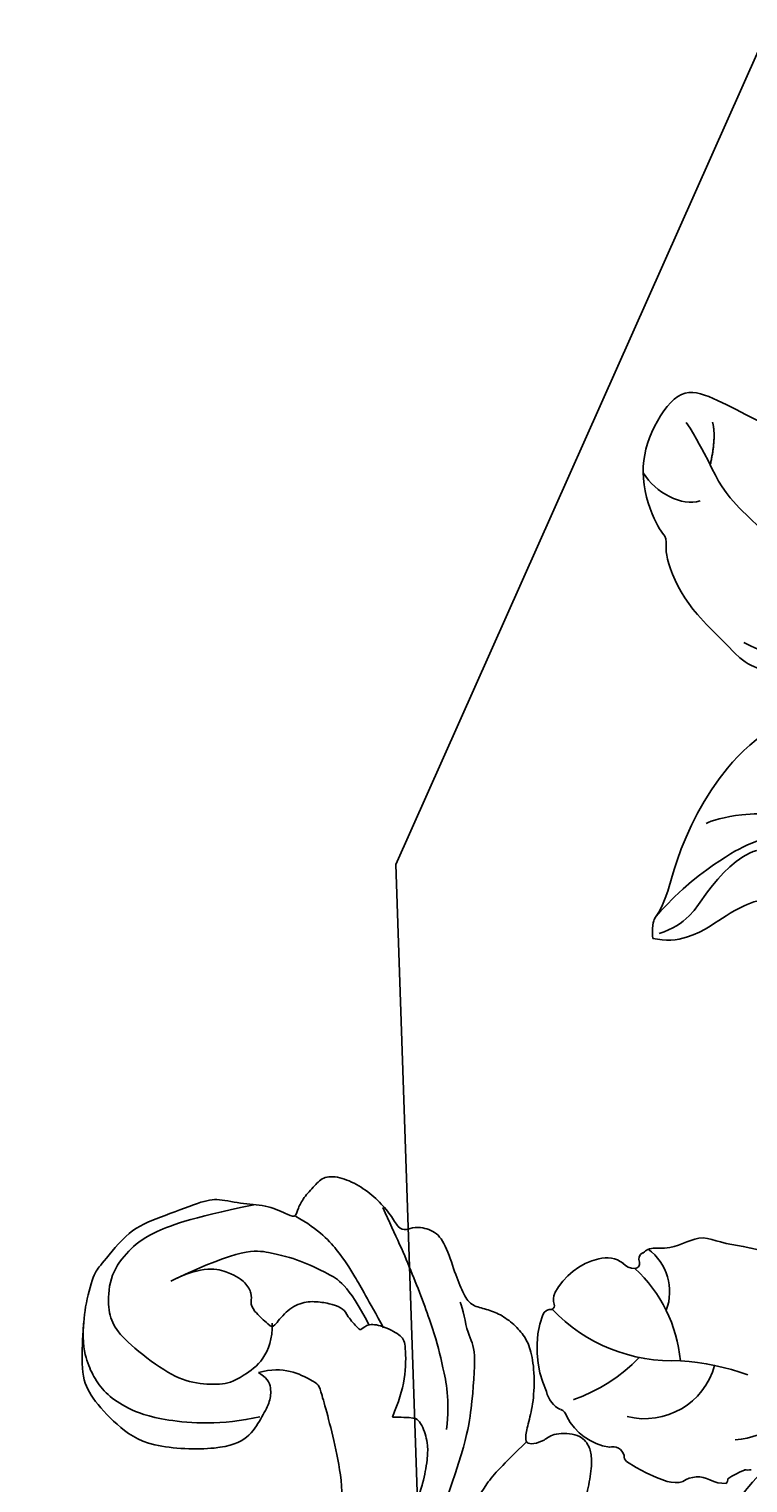
# Model space of a CAD drawing. Units: millimetres. Extents: x 8735 to 16295, y 5288 to 7070.
# Drawn here: x 11831 to 11883, y 6470 to 6574 of the extents above; entities that cross this region are included whole.
import ezdxf
from ezdxf.xclip import XClip

# ---------------------------------------------------------------- set-up
doc = ezdxf.new("R2010")
doc.units = ezdxf.units.MM
doc.header["$XCLIPFRAME"] = 2
doc.linetypes.add('HIDDEN', pattern=[9.525, 6.35, -3.175])
doc.layers.add('A-04.尺寸標註', color=4, linetype='Continuous')
doc.layers.add('H-08.木作(細線)', color=8, linetype='Continuous')
doc.layers.add('logo', color=8, linetype='Continuous', plot=False)
doc.styles.get("Standard").update_dxf_attribs({"font": 'arial.ttf'})
doc.styles.add('新細明體', font='PMingLiU.ttf')
doc.dimstyles.new('6', dxfattribs={"dimtxt": 15, "dimasz": 4.5, "dimexe": 3, "dimexo": 3, "dimgap": 1.8, "dimtad": 2, "dimdec": 0, "dimtxsty": '新細明體', "dimblk": 'ARCHTICK', "dimcen": 5, "dimclrd": 8, "dimclre": 8, "dimclrt": 4, "dimadec": 0, "dimazin": 0, "dimtfac": 1, "dimtdec": 0, "dimtix": 1, "dimtmove": 2, "dimatfit": 3, "dimldrblk": 'OPEN90', "dimfxl": 1.25, "dimlwd": 9, "dimlwe": 9, "dimarcsym": 0})

# ---------------------------------------------------------------- blocks, each defined once
blk = doc.blocks.new('logo')
at = {"layer": 'logo'}
h = blk.add_hatch(color=256, dxfattribs=at)
edge = h.paths.add_edge_path()
edge.add_ellipse((0, 1), major_axis=(0.323, 0.566), ratio=0.659111, start_angle=263.8576, end_angle=429.825)
edge.add_arc((0, 1), 0.399, 258.9967, 261.058)
edge.add_ellipse((0, 1), major_axis=(0.314, 0.551), ratio=0.659838, start_angle=263.243, end_angle=428.5195, ccw=False)
edge.add_arc((0, 0), 0.0433, 263.9962, 282.4455)
edge = h.paths.add_edge_path()
edge.add_ellipse((0, 1), major_axis=(0.314, 0.551), ratio=0.659838, start_angle=70.2744, end_angle=262.8394, ccw=False)
edge.add_arc((0, 1), 0.237, 245.2323, 248.2557, ccw=False)
edge.add_ellipse((0, 1), major_axis=(0.323, 0.566), ratio=0.659111, start_angle=71.1999, end_angle=263.5875)
edge.add_arc((0, 0), 0.0389, 266.4658, 288.3928, ccw=False)
edge = h.paths.add_edge_path(flags=17)
edge.add_line((0, 1), (0, 1))
edge.add_arc((0, 1), 0.399, 261.058, 296.4699, ccw=False)
edge.add_ellipse((0, 1), major_axis=(0.314, 0.551), ratio=0.659838, start_angle=68.5195, end_angle=70.2744)
edge.add_arc((0, 1), 0.237, 248.2557, 287.7329)
edge.add_arc((0, 1), 0.155, 119.2735, 139.7006)
edge.add_arc((0, 1), 0.526, 137.2638, 146.3296)
edge.add_arc((1, 0), 0.794, 150.4954, 153.1332)
edge.add_arc((0, 0), 0.799, 100.8186, 103.2077, ccw=False)
edge.add_arc((0, 1), 0.325, 138.9231, 148.8948, ccw=False)
edge.add_arc((1, 0), 0.758, 124.4657, 138.4002, ccw=False)
edge = h.paths.add_edge_path()
edge.add_arc((0, 1), 0.237, 233.3596, 245.2323)
edge.add_ellipse((0, 1), major_axis=(0.323, 0.566), ratio=0.659111, start_angle=69.825, end_angle=71.1999, ccw=False)
edge.add_arc((0, 1), 0.399, 251.1923, 258.9967, ccw=False)
h.paths.add_polyline_path([(0, 1, -0.021859), (0, 1, -0.004955), (0, 1, 0.012967), (0, 1, 0.223317), (0, 1, 0.425243), (0, 1, 0.393247), (0, 1, -0.084558), (0, 1, 0.019194), (0, 1, 0.004726), (0, 1, 0.021148), (0, 1, -0.080721), (0, 1, -0.104113), (0, 1, -0.094873), (0, 1, -0.207877), (0, 1, -0.223034), (0, 1, -0.16869)], flags=17)
h.paths.add_polyline_path([(0, 1, 0.088592), (0, 1, 0.140724), (0, 1, -0.012272), (0, 1, -0.041532), (0, 1, 0.005558), (0, 1, -0.187874)], flags=17)
h.paths.add_polyline_path([(0, 1, 0.011592), (0, 1, 0.056884), (0, 1, -0.271208), (0, 1, -0.679677), (0, 1, -0.290071), (0, 1, -0.103922), (0, 1, 0.053349), (0, 1, -0.004508), (0, 1, 0.220604), (0, 1, -0.015501), (0, 1, 0.008768), (0, 1, 0.029539), (0, 1, 1.009367)], flags=17)
h.paths.add_polyline_path([(0, 1, -0.008928), (0, 1, -0.347678), (0, 1, 0.00727), (0, 1, -0.035606), (0, 1, 0.01139), (0, 1, 0.012101), (0, 1, 0.461639)], flags=17)
h.paths.add_polyline_path([(0, 1, 0.433181), (0, 1, 0.04486), (0, 1, -0.026783), (0, 1, -0.142026), (0, 1, -0.307429), (0, 1, -0.953401), (0, 1, 0.069613), (0, 1, 0.042891), (0, 1, -0.067719), (0, 1, 0.893379)], flags=17)
h.paths.add_polyline_path([(0, 1, -0.009243), (0, 1, -0.026651), (0, 1, 0.013684), (0, 1, 0.174326), (0, 1, 0.391287), (0, 1, 0.210555), (0, 1), (0, 1, 0.001326), (0, 1, -0.005065), (0, 1, -0.027528), (0, 1, -0.195292), (0, 1, -0.659298)], flags=17)
h.paths.add_polyline_path([(0, 1, 0.023127), (0, 1, 0.184672), (0, 1, 0.098355), (0, 1, -0.009788), (0, 1, -0.240413)], flags=17)
h.paths.add_polyline_path([(0, 1, -0.002039), (0, 1, 0.07599), (0, 1, 0.108431), (0, 1, -0.004552), (0, 1, -0.028332), (0, 1, -0.123708)], flags=17)
h.paths.add_polyline_path([(0, 1, -0.55173), (0, 1, -0.18979), (0, 1, -0.013881), (0, 1, 0.011039), (0, 1, 0.022162), (0, 1, -0.010966), (0, 1, -0.001761), (0, 1, 0.034744), (0, 1, 0.086103), (0, 1, 0.506659), (0, 1, 0.355205), (0, 1, 0.093422), (0, 1, 0.017263), (0, 1, -0.31391)], flags=17)
h.paths.add_polyline_path([(0, 1, -0.009702), (0, 1, -0.004936), (0, 1, -0.035369), (0, 1, -0.002587), (0, 1, 0.014405), (0, 1, -0.020509)], flags=17)
h.paths.add_polyline_path([(0, 1, -0.007857), (0, 1, 0.009702), (0, 1, 0.020509), (0, 1, 0.000681), (0, 1, -0.002588), (0, 0, -0.013713), (0, 1, -0.01198)], flags=17)
h.paths.add_polyline_path([(0, 0, -0.036579), (0, 1, 0.01198), (0, 1, 0.013411), (0, 0, 0.001089), (0, 0, 0.015933), (0, 0, -0.190203), (0, 0, -0.266161), (0, 0, -0.207317), (0, 0, -0.064593), (0, 0, -0.001017), (0, 1, -0.000681), (0, 1, 0.152538), (0, 0, 0.230241), (0, 0, 0.234095), (0, 0, 0.172717), (0, 0, 0.028132), (0, 0, -0.014352), (0, 0, 0.062016), (0, 0, 0.349487), (0, 0, 0.392407), (0, 1, 0.130108), (0, 1, 0.001865), (0, 1, -0.054721), (0, 1, 0.014593), (0, 1, 0.007857), (0, 1, -0.01108), (0, 1, -0.100678), (0, 1, -0.349203), (0, 1, -0.402437), (0, 0, -0.009974), (0, 0, 0.613372), (0, 0, 0.175713), (0, 0, -0.002484), (0, 0, -0.463644), (0, 0, -0.513768), (0, 0, -0.075052), (0, 0, 0.007944)], flags=17)
h.paths.add_polyline_path([(0, 0, -0.062016), (0, 0, -0.007786), (0, 0, 0.027572), (0, 0, 0.0582), (0, 0, 0.26466), (0, 0, 0.315327), (0, 0, -0.025867), (0, 0, -0.380363), (0, 0, -0.153954), (0, 0, -0.090831)], flags=17)
h.paths.add_polyline_path([(0, 0, 0.336432), (0, 0, 0.025867), (0, 0, 0.026394), (0, 0, -0.025927), (0, 0, -0.173285), (0, 0, -0.685315), (0, 0, -0.491027), (0, 0, -0.040547), (0, 0, 0.025927), (0, 0, 0.139653), (0, 0, 1.004843)], flags=17)
h.paths.add_polyline_path([(0, 1, 0.143839), (0, 1, 0.069213), (0, 1, -0.088592), (0, 1, 0.404636)], flags=17)
h.paths.add_polyline_path([(0, 1, -0.01627), (0, 1, -0.069213), (0, 1, 0.037626), (0, 1, -0.082213), (0, 1, 0.004306), (0, 1, 0.008989), (0, 1, -0.006474), (0, 1, -0.136946), (0, 1, 0.054668)], flags=17)
for points in [[(0, 1, 0.019194), (0, 1, 0.004726), (0, 1, -0.044587), (0, 1, -0.07623), (0, 1, -0.235864), (0, 1, -0.450297), (0, 1, -0.16869), (0, 1, -0.021859), (0, 1, -0.004955), (0, 1, 0.012967), (0, 1, 0.223317), (0, 1, 0.425243), (0, 1, 0.393247), (0, 1, -0.084558)], [(0, 1, -0.206522), (0, 1, 0.207877), (0, 1, 0.024305), (0, 1, -0.043373)], [(0, 1, -0.011039), (0, 1, -0.017263), (0, 1, 0.004552), (0, 1, 0.002587), (0, 1, 0.035369)]]:
    blk.add_hatch(color=256, dxfattribs=at).paths.add_polyline_path(points)
h = blk.add_hatch(color=256, dxfattribs=at)
h.paths.add_polyline_path([(0, 1, 0.041532), (0, 1, 0.012272), (0, 1, 0.004508), (0, 1, -0.053349), (0, 1, -0.056884), (0, 1, 0.008928)])
h.paths.add_polyline_path([(0, 1, -0.008989), (0, 1, 0.010425), (0, 1, 0.004955), (0, 1, -0.019194)])
h.paths.add_polyline_path([(0, 1, 0.136946), (0, 1, -0.008768), (0, 1, 0.015501)])
h.paths.add_polyline_path([(0, 1, 0.026783), (0, 1, 0.026651), (0, 1, -0.023127), (0, 1, -0.042891)])
h.paths.add_polyline_path([(0, 1, -0.01139), (0, 1, -0.098355), (0, 1, 0.027528), (0, 1, 0.005065), (0, 1, 0.002039)])
h = blk.add_hatch(color=256, dxfattribs=at)
edge = h.paths.add_edge_path()
edge.add_ellipse((0, 1), major_axis=(0.314, 0.551), ratio=0.659838, start_angle=68.5195, end_angle=70.2744, ccw=False)
edge.add_arc((0, 1), 0.399, 258.9967, 261.058, ccw=False)
edge.add_ellipse((0, 1), major_axis=(0.323, 0.566), ratio=0.659111, start_angle=69.825, end_angle=71.1999)
edge.add_arc((0, 1), 0.237, 245.2323, 248.2557)
blk.add_line((0, 1), (0, 1), dxfattribs=at)
blk.add_line((0, 1), (0, 1), dxfattribs=at)
at = {"layer": 'logo', "lineweight": 0}
blk.add_line((0, 1), (0, 1), dxfattribs=at)
blk.add_line((0, 1), (0, 1), dxfattribs=at)
at = {"layer": 'logo'}
for points in [[(0, 1, 0.200172), (0, 1, -0.066965)], [(0, 1, 0.002733), (0, 1)], [(0, 1, 0.060876), (0, 1, 0.137716), (0, 1, -0.393247), (0, 1, 79.578459)], [(0, 1, -0.425243), (0, 1, -0.223317), (0, 1, -0.027703), (0, 1, 0.082213), (0, 1, -0.037626), (0, 1, -0.143839), (0, 1, -0.872775)], [(0, 1, 0.089367), (0, 1, 0.028397)], [(0, 1, 0.039578), (0, 1, 0.021193), (0, 1, 0.700396)], [(0, 1, 0.021148), (0, 1, 0.658186)], [(0, 1, -0.434531), (0, 1, -0.16869), (0, 1, 0.909183)], [(0, 1, -0.056349), (0, 1, 0.070229), (0, 1, 0.769245)], [(0, 1, -0.105013), (0, 1, 0.404636), (0, 1, 1.743742)], [(0, 1, 0.216717), (0, 1, 0.638327)], [(0, 1, -0.329321), (0, 1, -0.679677), (0, 1, 0.415871)], [(0, 1, -0.290071), (0, 1, -0.539799), (0, 1, 0.00727), (0, 1, -1.51475)], [(0, 1, 0.187874), (0, 1, 0.783226)], [(0, 1, -0.026083), (0, 1, -1.009367), (0, 1, 0.624773)], [(0, 1, -0.416943), (0, 1, 0.828532)], [(0, 1, -0.513007), (0, 1, -1.702754)], [(0, 1, -0.015466), (0, 1, 0.608014)], [(0, 1, -0.338614), (0, 1, -0.659298), (0, 1, -0.100316), (0, 1, 0.893379), (0, 1, 0.433181), (0, 1, 0.289299), (0, 1, 0.081086), (0, 1, -0.684784)], [(0, 1, -0.210555), (0, 1, -0.391287), (0, 1, -0.174326), (0, 1, -0.110406), (0, 1, 0.953401), (0, 1)], [(0, 1, 0.307429), (0, 1, 0.446432), (0, 1, 0.145269), (0, 1, -0.214979)], [(0, 1, 0.059536), (0, 1, 0.18979), (0, 1, 0.55173), (0, 1, 0.38162), (0, 0, -0.007944), (0, 0, -0.007944)], [(0, 0, -0.035926), (0, 0, -0.172717), (0, 0, -0.234095), (0, 0, -0.230241), (0, 0, -0.17359), (0, 1)], [(0, 1, 0.111049), (0, 1, 0.147976), (0, 1, 0.393525)], [(0, 1, 0.086103), (0, 1, 0.506659), (0, 1, 0.355205), (0, 1, 0.113269), (0, 1, 0.583131)], [(0, 1, 0.016972), (0, 0, -0.190203), (0, 0, -0.266161), (0, 0, -0.290937), (0, 1, 0.211969)], [(0, 1, -0.035274), (0, 1, -0.003626), (0, 1, 0.389489)], [(0, 1, -0.130108), (0, 1, -0.392407), (0, 0, -0.420619), (0, 0, -0.420619)], [(0, 1, -0.023063), (0, 1, -0.100678), (0, 1, -0.349203), (0, 1, -0.402437), (0, 0, -0.247136)], [(0, 0, -0.175713), (0, 0, -0.613372), (0, 0)], [(0, 1, 0.241802), (0, 1, 0.575938)], [(0, 0, 0.009974), (0, 0, 0.009974)], [(0, 0, 0.090831), (0, 0, 0.169704), (0, 0)], [(0, 0, 0.513768), (0, 0, 0.463644), (0, 0, 0.463644)], [(0, 0, -0.075052), (0, 0)], [(0, 0, -0.166662), (0, 0, -0.70739)]]:
    blk.add_lwpolyline(points, format="xyb", dxfattribs=at)
at = {"layer": 'logo', "lineweight": 0}
for centre, radius, start, end in [((0, 1), 0.0345, 330.444, 85.9913), ((0, 1), 0.227, 292.2367, 335.222), ((0, 1), 0.581, 283.4362, 286.6173), ((0, 1), 0.187, 179.5483, 182.0782), ((0, 1), 0.256, 281.5539, 286.6322), ((0, 0), 0.406, 108.6958, 111.2089), ((3, -4), 5.41, 114.0704, 114.474), ((0, 1), 0.256, 299.1609, 307.1205), ((0, 1), 0.262, 310.2009, 329.8856), ((0, 1), 0.0613, 327.2799, 74.7579), ((0, 1), 0.137, 82.2276, 160.4489), ((0, 1), 0.581, 279.4802, 283.4362), ((0, 1), 0.187, 109.838, 179.5483), ((0, 1), 0.136, 244.3758, 335.626), ((0, 1), 0.0627, 337.3085, 63.01), ((0, 0), 0.103, 81.5328, 111.1847), ((3, -4), 5.41, 113.6429, 114.0704), ((0, 1), 0.256, 286.6322, 299.1609), ((0, 0), 0.406, 111.2089, 114.5532), ((0, 1), 0.187, 183.2094, 185.01), ((0, 0), 0.577, 112.9982, 115.5374), ((0, 0), 0.29, 94.0374, 117.0335), ((0, 1), 0.0267, 8.5098, 85.5073), ((0, 1), 0.111, 267.175, 354.8617), ((0, 0), 0.0251, 327.1994, 93.2945), ((0, 0), 0.0241, 86.756, 126.6195), ((-1, 0), 1.36, 4.2266, 4.7959), ((-1, 0), 1.36, 3.6768, 5.4974), ((0, 1), 0.187, 185.01, 193.3895), ((0, 0), 0.577, 115.5374, 118.2829), ((0, 0), 0.281, 122.374, 125.4474), ((0, 0), 0.273, 124.9761, 186.879), ((0, 0), 0.545, 7.5429, 8.1488), ((1, 1), 0.32, 186.7897, 186.9458), ((0, 0), 0.329, 122.0966, 156.7882), ((0, 2), 0.875, 285.3109, 288.8633), ((0, 0), 0.462, 102.2567, 104.2662), ((0, 1), 0.131, 121.8036, 128.5716), ((0, 1), 0.101, 147.8295, 328.8978), ((-1, 1), 0.874, 336.959, 339.6154), ((0, 1), 0.114, 23.2852, 36.3079), ((0, 1), 0.116, 281.7653, 342.4614), ((0, 1), 0.0664, 143.3048, 280.117), ((0, 1), 0.11, 60.1861, 124.8898), ((0, 1), 0.114, 36.3079, 60.04), ((0, 1), 0.116, 342.4614, 354.6764), ((0, 1), 0.286, 163.3678, 164.401), ((0, 1), 0.131, 40.8505, 90.6121), ((0, 1), 0.13, 31.6961, 41.2089), ((0, 1), 0.131, 38.0381, 40.8505), ((0, 1), 0.286, 163.3678, 164.401), ((0, 1), 0.116, 342.4614, 354.6764), ((0, 1), 0.114, 23.2852, 36.3079), ((-1, 1), 0.874, 339.6154, 341.6615), ((-1, 1), 0.874, 339.6154, 341.6615), ((0, 1), 0.114, 306.5995, 23.2852), ((2, -3), 4.02, 115.8994, 117.5656), ((0, 1), 0.0383, 297.535, 305.6919), ((0, 1), 0.211, 240.9381, 243.5484), ((-1, 2), 1.97, 292.2914, 295.0645), ((0, 1), 0.13, 292.5765, 31.6961), ((-1, 2), 1.97, 291.8241, 292.2914), ((0, 1), 0.155, 239.2194, 256.6015), ((0, 1), 0.321, 258.87, 283.6239), ((1, 1), 0.32, 182.4453, 183.4886), ((0, 1), 0.581, 272.9888, 279.4802), ((0, 1), 0.211, 243.5484, 271.7569), ((0, 0), 0.406, 114.5532, 116.7766), ((0, 1), 0.187, 182.0782, 183.2094), ((0, 1), 0.256, 273.4512, 281.5539), ((0, 1), 0.321, 283.6239, 284.2167), ((1, 1), 0.32, 183.4886, 186.7897), ((0, 0), 0.329, 117.3968, 122.0966), ((0, 1), 0.0622, 70.679, 164.3644), ((0, 1), 0.064, 167.0919, 177.3661), ((0, 0), 0.117, 96.281, 102.4178), ((0, 1), 0.0419, 133.7672, 166.1009), ((0, 1), 0.0367, 83.4964, 151.8522), ((0, 1), 0.0217, 251.3968, 65.9306), ((0, 0), 0.117, 80.3525, 96.281), ((0, 1), 0.0419, 166.1009, 175.9249), ((0, 0), 0.123, 80.8228, 96.3193), ((0, 1), 0.0353, 243.9263, 51.0341), ((0, 0), 0.123, 96.3193, 101.6186), ((0, 1), 0.064, 183.4727, 225.325), ((0, 1), 0.0383, 275.0659, 297.535), ((0, 1), 0.211, 238.695, 240.9381), ((0, 1), 0.0419, 175.9249, 229.9973), ((0, 0), 0.117, 96.281, 102.4178), ((0, 1), 0.064, 177.3661, 183.4727), ((0, 0), 0.123, 96.3193, 101.6186), ((0, 1), 0.0419, 166.1009, 175.9249), ((0, 1), 0.064, 177.3661, 183.4727), ((0, 0), 0.117, 102.4178, 105.5537), ((0, 1), 0.0386, 98.6046, 138.1597), ((0, 1), 0.027, 151.6425, 237.1215), ((0, 1), 0.0459, 234.5859, 282.1467), ((-1, 2), 1.97, 291.5203, 291.8241), ((0, 1), 0.155, 238.0585, 239.2194), ((0, 1), 0.064, 225.325, 231.6324), ((0, 1), 0.0383, 230.8646, 275.0659), ((0, 1), 0.0177, 105.7526, 239.3398), ((0, 0), 0.123, 101.6186, 103.7368), ((0, 1), 0.226, 95.6485, 115.8995), ((0, 1), 0.286, 131.3266, 163.3678), ((0, 1), 0.131, 38.0381, 40.8505), ((0, 1), 0.13, 31.6961, 41.2089), ((-1, 1), 0.874, 341.6615, 342.9354), ((0, 1), 0.291, 117.4328, 159.9943), ((0, 1), 0.101, 81.2439, 113.9848), ((0, 1), 0.286, 115.4894, 131.3266), ((0, 1), 0.226, 95.6485, 115.8995), ((0, 1), 0.0392, 258.5502, 346.6702), ((0, 1), 0.226, 115.8995, 119.6279), ((0, 1), 0.286, 115.4894, 131.3266), ((1, 0), 0.935, 112.6486, 121.2678), ((0, 1), 0.618, 283.2744, 302.0739), ((0, 0), 0.799, 99.8317, 100.8186), ((0, 1), 0.325, 148.8948, 150.9548), ((0, 0), 0.462, 104.2662, 105.7498), ((0, 1), 0.131, 90.6121, 121.8036), ((0, 2), 0.875, 288.8633, 301.3798), ((0, 0), 0.799, 100.8186, 103.2077), ((1, 0), 0.794, 153.1332, 154.2687), ((0, 0), 0.462, 105.7498, 110.1482), ((0, 1), 0.325, 148.8948, 150.9548), ((0, 0), 0.462, 105.7498, 110.1482), ((1, 0), 0.794, 154.2687, 155.3518), ((-1, 1), 0.5, 339.9296, 350.1414), ((0, 1), 0.225, 324.2142, 341.6511), ((0, 1), 0.111, 272.2715, 325.3573), ((0, 1), 0.0336, 149.7688, 246.7364), ((0, 1), 0.292, 119.8523, 158.1526), ((0, 0), 0.462, 110.1482, 115.1572), ((1, 0), 0.794, 153.1332, 154.2687), ((0, 0), 0.799, 103.2077, 106.1792), ((0, 1), 0.28, 114.7362, 165.0904), ((0, 1), 0.0374, 171.8348, 263.9838), ((0, 1), 0.146, 267.5844, 353.4527), ((0, 1), 0.325, 150.9548, 170.2881), ((1, 0), 0.758, 124.4657, 138.4002), ((0, 1), 0.399, 251.1923, 296.4699), ((0, 1), 0.155, 119.2735, 139.7006), ((0, 1), 0.526, 137.2638, 146.3296), ((1, 0), 0.794, 150.4954, 153.1332), ((0, 0), 0.799, 100.8186, 103.2077), ((0, 1), 0.325, 138.9231, 148.8948), ((0, 0), 0.113, 165.2767, 167.5624), ((0, 0), 0.0148, 48.9877, 148.4858), ((0, 0), 0.016, 301.3037, 50.0743), ((0, 1), 0.0724, 235.2903, 252.4587), ((0, 0), 0.166, 155.203, 207.0666), ((1, 0), 0.32, 175.9493, 185.5558), ((0, 1), 0.136, 244.3758, 258.5706), ((1, 0), 0.32, 175.9493, 185.5558), ((0, 0), 0.038, 179.2922, 192.6156), ((0, 0), 0.142, 192.9154, 252.2115), ((0, 0), 0.106, 252.0283, 322.0343), ((0, 0), 0.104, 219.3152, 312.3495), ((0, 0), 0.143, 189.1555, 227.6818), ((0, 0), 0.0389, 177.6916, 252.0699), ((0, 0), 0.0248, 345.864, 166.4176), ((0, 0), 0.0433, 213.0653, 252.3889), ((0, 0), 0.0192, 85.2505, 222.9442), ((0, 0), 0.0263, 331.2506, 75.8597), ((0, 0), 0.0917, 317.7365, 327.0242), ((0, 0), 0.0433, 252.3889, 295.424), ((0, 0), 0.0389, 252.0699, 306.6919)]:
    blk.add_arc(centre, radius, start, end, dxfattribs=at)
at = {"layer": 'logo'}
for major_axis, ratio in [((0.314, 0.551), 0.659838), ((0.323, 0.566), 0.659111)]:
    blk.add_ellipse((0, 1), major_axis=major_axis, ratio=ratio, dxfattribs=at)
at = {"layer": 'logo', "insert": (0, 0), "char_height": 0.0564, "width": 0.764, "attachment_point": 1}
blk.add_mtext('{\\fVerdana|b0|i1|c0|p34;GOODWARE}', dxfattribs=at)
blk = doc.blocks.new('SE-21110L')
at = {"layer": 'H-08.木作(細線)'}
for points in [[(511.6, -461.9), (361.7, -488.5), (272.8, -511.3), (196.7, -540.5), (131.9, -574.7), (82.4, -617.8), (44.4, -667.3), (27.8, -725.6), (26.2, -729.8), (19.2, -733.8), (-0.1, -730.8), (-22, -715.9), (-23, -715.4), (-36.4, -739.7), (-43.4, -746.2), (-55.3, -750.2), (-70.2, -745.2), (-75.7, -735.3), (-79.6, -711), (-79.6, -711.4), (-92.5, -717.4), (-106.5, -713.4), (-111.4, -704.5), (-107, -664.8), (-107.9, -666.3), (-121.4, -672.7), (-144.2, -672.7), (-158.1, -671.2), (-169.1, -661.3), (-168.6, -661.3), (-201.9, -685.6), (-225.8, -708.5), (-240.7, -725.8), (-253.1, -738.7), (-259.1, -750.2), (-260.4, -756), (-259.3, -771.2), (-257.3, -780), (-257.7, -785.8), (-265.7, -791.8), (-278.2, -796.8), (-287.6, -796.8), (-304.1, -794.3), (-317, -787.3), (-329, -773.9), (-339.9, -737.1), (-339.5, -701.7), (-339.9, -701.7), (-348.9, -713.2), (-354.4, -725.6), (-359.2, -738.9), (-371.4, -759.7), (-377.7, -766), (-390.2, -768.5), (-401.7, -766.3), (-405.7, -756.9), (-406.7, -749.5), (-407.3, -747), (-414.5, -755.4), (-417.9, -766.9), (-427.3, -780.9), (-437.9, -792.1), (-447.8, -796.8), (-460, -796.2), (-471.8, -786.8), (-476.2, -767.2), (-477.8, -759.1), (-478.4, -760.1), (-489, -769.1), (-511.8, -781.3), (-530.8, -788.1), (-548.6, -790.6), (-563.2, -790.3), (-579.5, -787.2), (-595, -781.6), (-602.5, -772.2), (-603.8, -764.4), (-604.1, -751), (-599.4, -729.5), (-587.2, -706.5), (-571.7, -686.2), (-555.8, -672.8), (-546.1, -666), (-545.2, -665.4), (-555.1, -661.3), (-558.6, -652.3), (-556.7, -643.6), (-552, -637.9), (-542.4, -632), (-531.5, -627.6), (-516.5, -620.4), (-515.6, -618.6), (-534.3, -617.3), (-553, -609.2), (-560.1, -601.8), (-565.7, -589.9), (-565.8, -576.8), (-561.4, -569), (-553.9, -565.9), (-550.2, -563.7), (-549.5, -562.8), (-567.9, -560.6), (-713.3, -534.1), (-837.3, -472.2), (-958.1, -390.6), (-1091.9, -256.9), (-1183.3, -129.8), (-1219.2, -22.1), (-1255.1, 94.9), (-1293.9, 158.1), (-1318.4, 170.3), (-1345, 170.3), (-1365.4, 158.1), (-1381.7, 147.9), (-1394, 147.9), (-1406.7, 175.6), (-1406.7, 210.7), (-1389.1, 220.3), (-1374.7, 246.7), (-1361.9, 259.5), (-1338.8, 259.5), (-1322.8, 254.7), (-1319.6, 249.1), (-1311.6, 261.9), (-1303.6, 265.9), (-1283.6, 260.3), (-1271.9, 261), (-1254.4, 272.5), (-1217.4, 262.5), (-1190.8, 245.7), (-1185.8, 234.6), (-1186.8, 234.6), (-1183.3, 245.2), (-1188.3, 255.7), (-1199.3, 276.2), (-1211.4, 296.2), (-1211.4, 308.4), (-1204.8, 313.9), (-1198.3, 314.4), (-1193.3, 312.4), (-1192.3, 313.9), (-1195.3, 327.9), (-1195.8, 346.4), (-1188.8, 349.9), (-1180.3, 353.4), (-1171.3, 352.4), (-1157.7, 347.9), (-1157.7, 347.9), (-1149.7, 362.5), (-1155.9, 383.3), (-1163.1, 397.7), (-1171.2, 420.2), (-1174.4, 437), (-1160.7, 446.6), (-1154.3, 449), (-1148.7, 449), (-1149.5, 449), (-1153.5, 465), (-1146.3, 484.2), (-1136.7, 489.1), (-1129.5, 492.3), (-1117.5, 489.9), (-1114.2, 489.9), (-1109.4, 499.5), (-1088.6, 537.3), (-1072.6, 550.9), (-1058.1, 555.7), (-1042.9, 554.1), (-1029.3, 547.7), (-1029.3, 540.5), (-1014, 562.1), (-998.8, 584.5), (-989.2, 621.4), (-982.8, 649.4), (-963.5, 673.4), (-953.9, 679), (-941.9, 675), (-937.9, 670.2), (-933.1, 669.4), (-929.1, 674.2), (-923.5, 681.4), (-917, 695), (-903.4, 702.3), (-898, 708.8), (-883, 713.3), (-872.4, 707.3), (-869.4, 699.3), (-867.9, 689.7), (-869.4, 676.2), (-867.9, 671.7), (-858.4, 681.7), (-850.4, 684.2), (-836.3, 683.7), (-829.3, 678.2), (-829.3, 677.7), (-820.8, 691.7), (-821.3, 702.3), (-813.3, 714.3), (-807.2, 717.8), (-784.7, 718.3), (-781.2, 719.3), (-774.6, 730.3), (-765.1, 735.8), (-747.6, 728.8), (-744.1, 726.3), (-739.5, 739.8), (-736, 752.9), (-727.5, 758.4), (-714, 768.9), (-704.9, 770.9), (-694.9, 766.4), (-686.4, 763.9), (-677.3, 755.9), (-675.3, 751.9), (-655.8, 765.9), (-645.7, 784), (-636.7, 788), (-617.6, 795.6), (-597.1, 802.1), (-584, 805.1), (-577, 803.6), (-572.5, 795.6), (-561, 778.1), (-562.2, 768), (-556.9, 756.7), (-557.2, 757.4), (-538.4, 758), (-525.5, 756.1), (-518.3, 753), (-510.8, 744.5), (-513.6, 725.7), (-520.8, 720.4), (-524.6, 713.2), (-525.2, 707.8), (-520.2, 706.3), (-508.3, 706.9), (-492.9, 707.5), (-470.9, 703.4), (-456.2, 697.2), (-448.3, 690.6), (-441.4, 680.5), (-437, 669.3), (-436.1, 658.9), (-435.5, 648.9), (-426.7, 641.9), (-413, 633.1), (-393.8, 622.6), (-387.3, 612.2), (-388.1, 598.6), (-392.2, 594.6), (-391.4, 588.1), (-383.3, 581.7), (-374.5, 570.5), (-367.3, 556.9), (-363.3, 541.6), (-364.9, 528.8), (-372.9, 524), (-383.3, 517.5), (-391.4, 515.1), (-397.8, 515.1), (-397.8, 510.3), (-393, 494.3), (-396.2, 476.6), (-395.4, 457.4), (-399.4, 447), (-417.8, 418.1), (-429.1, 399.6), (-459.6, 384.4), (-462.8, 381.2), (-487.7, 378.8), (-508.6, 381.2), (-539.1, 386), (-552.7, 395.6), (-568.8, 417.3), (-580.8, 443), (-572, 495.1), (-559.9, 512.7), (-543.9, 518.4), (-531.8, 522.4), (-523, 521.6), (-515.5, 518.9), (-512.3, 510.2)], [(-523.8, 708.1), (-544.1, 694.2), (-556.8, 685.3), (-578.4, 679), (-584.7, 677.7)], [(-606.3, 654.9), (-536.5, 666.3), (-508.6, 665), (-464.2, 660), (-459.1, 652.4), (-438.8, 644.8), (-435, 642.2)], [(-379.1, 574.6), (-397.4, 588.1), (-421.3, 604.8), (-460.2, 628.6), (-480.9, 638.1), (-504.7, 648.5), (-526.2, 650.1)], [(-638.2, 614), (-597.6, 634.5), (-579.5, 639.5), (-566.8, 641), (-558.8, 641), (-550.8, 641), (-539.2, 639.2), (-533.9, 636.5), (-528, 633.3), (-523.2, 628.9), (-522.3, 625.3), (-525, 610.4), (-525, 610.4)], [(-460, 436), (-444.1, 456.4), (-445.6, 478.3), (-450.9, 488.8), (-457.7, 494.9), (-463.8, 494.9), (-469.1, 497.1), (-478.1, 512.2), (-478.9, 514.5), (-465.3, 520.5), (-456.2, 531.1), (-454, 542.4), (-454, 553), (-455.5, 561.3), (-460, 564.3), (-468.3, 574.9), (-468.3, 576.4), (-462.3, 580.2), (-462.3, 592.2), (-466.8, 606.6), (-472.1, 609.6), (-496.3, 614.9), (-513.7, 612.6), (-525, 610.4)], [(-512.3, 510.2), (-503.5, 526.5), (-512.3, 554.2), (-512.3, 554.2), (-556.3, 576.8), (-617.3, 597.8), (-746.3, 571.8), (-795.4, 542.9), (-879.7, 485), (-942.6, 415.9), (-1004.3, 315.3), (-1025.7, 238.6), (-1039.5, 156.8), (-1035.8, 47.5), (-1030.5, 7.8), (-1011.7, -49.8), (-1011.3, -48.9)], [(-397.2, 514.5), (-403.4, 533.6), (-417.6, 551.5), (-429.6, 563.2), (-446, 577.1), (-463.6, 591.9)], [(-463.3, 581), (-437.8, 561), (-432.9, 544.3), (-427.4, 524.2), (-426, 502.6), (-427, 480), (-458.9, 437.7)], [(-543.1, 517.3), (-554.5, 491.7), (-560.2, 446.5), (-555.5, 422.3), (-549.1, 406.8), (-539.2, 395.5), (-528.4, 388.2), (-516.7, 382.4), (-501.6, 380.4)], [(-475.6, 513), (-497.6, 517.9), (-520.8, 497.2), (-526, 486), (-529.4, 465.5), (-525.1, 444.9), (-509.8, 414.2), (-498.9, 400.8), (-486.6, 394.7), (-463.4, 392.2), (-443.9, 402), (-430.4, 413), (-413.3, 439.8), (-395, 483.8)]]:
    blk.add_open_spline(points, degree=3, dxfattribs=at)
at = {"layer": 'H-08.木作(細線)', "xscale": 0.002, "yscale": 0.002, "zscale": 0.002}
blk.add_blockref('logo', (-389.4, 614.5), dxfattribs=at)
blk = doc.blocks.new('SE-21215L-1.5')
at = {"color": 8}
for points in [[(2205.54, 1089.13), (2204.6, 1089.67), (2204.6, 1091.32), (2203.88, 1094.02), (2203.06, 1097.08), (2203.09, 1099.22), (2206.59, 1100.57), (2209.96, 1100.57), (2213.32, 1098.45), (2213.69, 1097.5), (2214.85, 1097.7), (2218.21, 1095.28), (2220.23, 1091.7), (2221.28, 1090.46), (2221.66, 1087.89), (2221.66, 1084.79), (2221.14, 1080.3), (2220.24, 1078.75), (2219.16, 1077.12), (2219.44, 1076.87)], [(2241.51, 1091.99), (2240.47, 1090.19), (2238.01, 1089.54), (2234.88, 1087.73), (2234.17, 1086.47)], [(2241.95, 1092.36), (2241.95, 1090.45), (2239.91, 1088.15), (2238.51, 1087.05), (2236.53, 1084.02), (2236.53, 1077.14)]]:
    blk.add_open_spline(points, degree=3, dxfattribs=at)
for points, knots in [([(2241.95, 1092.36), (2240.84, 1092.67), (2239.39, 1091.97), (2235.69, 1092.12), (2229.52, 1090.55), (2225.12, 1087.4), (2221.9, 1082.61), (2221.74, 1078.44), (2221.89, 1075.37), (2221.95, 1074.27), (2221.97, 1074), (2221.99, 1073.74), (2222.01, 1073.48)], [23.490373, 23.490373, 23.490373, 23.490373, 24.067992, 27.595115, 32.644353, 35.725565, 38.608309, 42.490081, 44.683227, 44.683227, 44.683227, 45.205869, 45.205869, 45.205869, 45.205869]), ([(2264.1, 1088.13), (2263.78, 1087.85), (2263.61, 1087.76), (2263.38, 1085.93), (2261.9, 1084.6), (2262.17, 1082.72), (2262.03, 1081.02), (2262.07, 1078.62), (2262.99, 1076.33), (2264.7, 1074.18), (2266.55, 1072.62), (2268.15, 1071.73), (2268.84, 1071.31)], [82.237925, 82.237925, 82.237925, 82.237925, 83.070349, 84.086241, 85.732006, 86.589975, 87.693347, 89.190502, 91.327831, 92.482104, 94.660191, 96.126921, 96.126921, 96.126921, 96.126921]), ([(2275.45, 1050.77), (2275.49, 1051.02), (2275.53, 1051.26), (2275.57, 1051.51), (2275.64, 1051.97), (2275.85, 1053.24), (2276.94, 1055.38), (2279.33, 1057.02), (2280.03, 1059.95), (2281.62, 1062.58), (2281.81, 1066.08), (2280.81, 1068.78), (2278.75, 1070.68), (2280.32, 1072.27), (2281.96, 1072.84), (2282.18, 1074.85), (2284.5, 1074.8), (2283.58, 1077.38), (2281.07, 1077.82), (2279.23, 1077.46), (2277.11, 1076.13), (2276.08, 1075.29)], [35.051237, 35.051237, 35.051237, 35.051237, 35.553964, 35.553964, 35.553964, 36.48895, 38.116343, 40.204175, 41.997181, 43.889805, 46.341523, 48.599451, 49.807193, 50.898003, 52.189537, 53.184745, 54.193549, 55.444957, 56.901566, 58.265365, 59.784432, 59.784432, 59.784432, 59.784432])]:
    blk.add_open_spline(points, degree=3, knots=knots, dxfattribs=at)
at = {"layer": 'H-08.木作(細線)', "color": 8}
for centre, radius, start, end in [((2269.58, 1088.92), 4.91, 105.4782, 153.5159), ((2268.47, 1092.42), 1.25, 61.4146, 98.9785), ((2270.07, 1093.54), 0.61, 97.1954, 175.8469), ((2270.84, 1086.96), 7.24, 52.1636, 96.7565), ((2269.23, 1093.75), 0.281, 235.5859, 324.7769), ((2259.55, 1086.97), 11.91, 344.6016, 33.7426), ((2274.57, 1091.03), 1.8, 12.2914, 66.5144), ((2266.98, 1090.15), 2.03, 151.7224, 203.2307), ((2265.1, 1097.13), 12.19, 301.4726, 327.8991), ((2277.08, 1091.55), 0.772, 190.5319, 241.455), ((2274.19, 1087.75), 4.01, 355.293, 51.055), ((2264.96, 1088.52), 0.345, 241.5783, 344.62), ((2264.34, 1088.72), 0.997, 342.9708, 39.4859), ((2274.19, 1093.61), 10.29, 210.2128, 252.1657), ((2267.21, 1089.34), 3.79, 203.8401, 277.971), ((2264.49, 1087.77), 0.542, 55.9876, 137.2869), ((2278.96, 1087.02), 0.871, 151.9503, 241.8914), ((2270.59, 1086.53), 5.19, 272.6391, 1.3799), ((2278.53, 1085.82), 0.431, 23.742, 87.791), ((2269, 1081.94), 10.72, 4.828, 22.1955), ((2287.96, 1081.11), 17.13, 170.9391, 187.5026), ((2277.69, 1082.69), 2, 331.3556, 4.3465), ((2280.72, 1080.36), 1.88, 132.7823, 194.7482), ((2276.64, 1079.29), 2.34, 345.3399, 14.6601), ((2270.23, 1080.32), 5.7, 275.3373, 343.9819), ((2283.94, 1073.16), 7.69, 134.5145, 144.5376), ((2278.64, 1079.25), 0.615, 260.9501, 295.0947), ((2274.85, 1078.04), 2.85, 342.0058, 351.6072)]:
    blk.add_arc(centre, radius, start, end, dxfattribs=at)
for points, degree in [([(2210.63, 1095.9), (2211.32, 1097.09), (2210.77, 1099.12), (2209.56, 1100.32)], 3), ([(2217.88, 1077.69), (2217.88, 1080.27), (2216.36, 1082.89), (2215.5, 1086.11), (2213.26, 1088.36), (2211.6, 1091.23), (2209.49, 1094.88), (2207.31, 1096.13), (2205.35, 1098.1)], 3), ([(2207.96, 1095.76), (2205.89, 1095.76), (2204.92, 1096.27)], 2), ([(2219.84, 1090.62), (2220.5, 1088.15), (2220.21, 1084.11), (2219.13, 1083.04), (2217.65, 1081.56)], 3), ([(2231.48, 1084.86), (2231.03, 1086.52), (2232.57, 1089.93), (2233.08, 1090.43)], 3)]:
    blk.add_open_spline(points, degree=degree, dxfattribs=at)
blk.add_open_spline([(2229.94, 1074.72), (2230.03, 1076.54), (2230.41, 1078.72), (2231.54, 1081.21), (2232.33, 1084.61), (2233.64, 1086.9), (2234.93, 1088.49), (2237.95, 1091.15), (2240.34, 1092.46)], degree=3, knots=[2.12786, 2.12786, 2.12786, 2.12786, 3, 4, 5, 6, 7, 8, 8, 8, 8], dxfattribs=at)
at = {"layer": 'H-08.木作(細線)', "color": 8, "xscale": 0.003, "yscale": 0.003, "zscale": 0.003}
blk.add_blockref('logo', (2275.42, 1090.66), dxfattribs=at)
blk = doc.blocks.new('_ArchTick')
at = {"color": 0, "linetype": 'ByBlock', "const_width": 0.15}
blk.add_lwpolyline([(-0.5, -0.5), (0.5, 0.5)], dxfattribs=at)
blk = doc.blocks.new('*D26')
at = {"layer": 'A-04.尺寸標註', "color": 8, "linetype": 'HIDDEN', "lineweight": 9, "ltscale": 0.6, "transparency": 16777216}
for p, q in [((12178.82, 6894.34), (11423.92, 6894.34)), ((12178.82, 5582.65), (11423.92, 5582.65))]:
    blk.add_line(p, q, dxfattribs=at)
at = {"layer": 'A-04.尺寸標註', "color": 8, "lineweight": 9, "ltscale": 0.6, "transparency": 16777216}
blk.add_line((11426.92, 6894.34), (11426.92, 5582.65), dxfattribs=at)
at = {"layer": 'DEFPOINTS', "color": 0, "ltscale": 0.6, "transparency": 16777216}
for p in [(12181.82, 6894.34), (11426.92, 5582.65), (12181.82, 5582.65)]:
    blk.add_point(p, dxfattribs=at)
at = {"layer": 'A-04.尺寸標註', "color": 8, "lineweight": 9, "ltscale": 0.6, "transparency": 16777216, "xscale": 4.5, "yscale": 4.5, "zscale": 4.5}
for p, rotation in [((11426.92, 6894.34), 90), ((11426.92, 5582.65), 270)]:
    blk.add_blockref('_ArchTick', p, dxfattribs=dict(at, rotation=rotation))
at = {"layer": 'A-04.尺寸標註', "color": 4, "ltscale": 0.6, "transparency": 16777216, "insert": (11416.77, 6238.49), "char_height": 15, "attachment_point": 5, "rotation": 90, "style": '新細明體'}
blk.add_mtext('1312', dxfattribs=at)
blk = doc.blocks.new('_Open90')
at = {"color": 0, "linetype": 'ByBlock', "lineweight": -2}
for p, q in [((-0.5, 0.5), (0, 0)), ((0, 0), (-1, 0)), ((0, 0), (-0.5, -0.5))]:
    blk.add_line(p, q, dxfattribs=at)

msp = doc.modelspace()

# ---------------------------------------------------------------- block references
at = {"xscale": -0.1, "yscale": 0.1, "zscale": 0.1, "rotation": 258.8796500612955}
msp.add_blockref('SE-21110L', (11807.47, 6537.82), dxfattribs=at)
at = {"color": 169, "true_color": 0x2c2e3f}
ref = msp.add_blockref('SE-21215L-1.5', (13432.08, 8457.62), dxfattribs=dict(at, xscale=-1, rotation=77.36806137092185))
XClip(ref).set_block_clipping_path([(2297.2530119605, 1034.904907242), (2291.8357565403, 1031.1013238722), (2288.4815510938, 1026.711854807), (2263.6003535636, 990.7551616665), (2237.1806032519, 996.4449253368), (2200.3114024655, 1038.6965258106), (2178.279854015, 1098.9013549153), (2240.8026996262, 1111.4768930898), (2290.447476508, 1098.5587912953)])

# ---------------------------------------------------------------- dimensions: what is measured, and where the dimension line sits
at = {"layer": 'A-04.尺寸標註', "color": 8, "ltscale": 0.6}
dim = msp.add_linear_dim(base=(11426.92, 5582.65), p1=(12181.82, 6894.34), p2=(12181.82, 5582.65), angle=90, dimstyle='6', dxfattribs=at)
dim.commit()
dim.dimension.update_dxf_attribs({"geometry": '*D26', "text_midpoint": (11416.77, 6238.49)})

doc.saveas('drawing.dxf')
